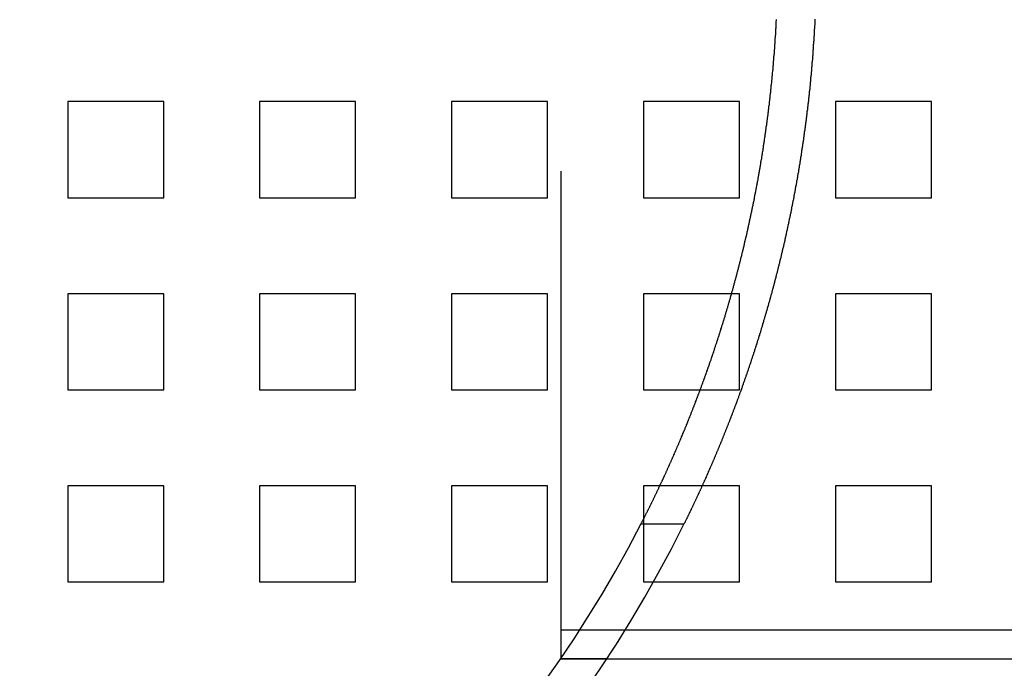
# Model space of a CAD drawing. Extents: x 2556 to 3907, y 1489 to 2027.
# Drawn here: x 2716 to 2768, y 1595 to 1629 of the extents above; entities that cross this region are included whole.
import ezdxf

# ---------------------------------------------------------------- set-up
doc = ezdxf.new("R2010")
doc.units = 0
doc.header["$LTSCALE"] = 5
doc.linetypes.add('VERDECKT', pattern=[9.525, 6.35, -3.175])
doc.layers.get('0').update_dxf_attribs({"linetype": 'CONTINUOUS'})
doc.layers.add('STEMPEL', color=3, linetype='CONTINUOUS')

# ---------------------------------------------------------------- blocks, each defined once
blk = doc.blocks.new('A$C52D9B3EE')
at = {"color": 1, "linetype": 'VERDECKT'}
for p, q in [((2140.71, 1387.714), (2140.71, 1314.714)), ((2115.03, 1343.714), (2115.03, 1338.714)), ((2120.03, 1343.714), (2115.03, 1343.714)), ((2120.03, 1338.714), (2120.03, 1343.714)), ((2125.03, 1343.714), (2125.03, 1338.714)), ((2130.03, 1343.714), (2125.03, 1343.714)), ((2130.03, 1338.714), (2130.03, 1343.714)), ((2135.03, 1343.714), (2135.03, 1338.714)), ((2140.03, 1343.714), (2135.03, 1343.714)), ((2140.03, 1338.714), (2140.03, 1343.714)), ((2145.03, 1343.714), (2145.03, 1338.714)), ((2150.03, 1343.714), (2145.03, 1343.714)), ((2150.03, 1338.714), (2150.03, 1343.714)), ((2155.03, 1343.714), (2155.03, 1338.714)), ((2160.03, 1343.714), (2155.03, 1343.714)), ((2160.03, 1338.714), (2160.03, 1343.714)), ((2115.03, 1338.714), (2120.03, 1338.714)), ((2125.03, 1338.714), (2130.03, 1338.714)), ((2135.03, 1338.714), (2140.03, 1338.714)), ((2145.03, 1338.714), (2150.03, 1338.714)), ((2155.03, 1338.714), (2160.03, 1338.714)), ((2115.03, 1333.714), (2115.03, 1328.714)), ((2120.03, 1333.714), (2115.03, 1333.714)), ((2120.03, 1328.714), (2120.03, 1333.714)), ((2125.03, 1333.714), (2125.03, 1328.714)), ((2130.03, 1333.714), (2125.03, 1333.714)), ((2130.03, 1328.714), (2130.03, 1333.714)), ((2135.03, 1333.714), (2135.03, 1328.714)), ((2140.03, 1333.714), (2135.03, 1333.714)), ((2140.03, 1328.714), (2140.03, 1333.714)), ((2145.03, 1333.714), (2145.03, 1328.714)), ((2150.03, 1333.714), (2145.03, 1333.714)), ((2150.03, 1328.714), (2150.03, 1333.714)), ((2155.03, 1333.714), (2155.03, 1328.714)), ((2160.03, 1333.714), (2155.03, 1333.714)), ((2160.03, 1328.714), (2160.03, 1333.714)), ((2115.03, 1328.714), (2120.03, 1328.714)), ((2125.03, 1328.714), (2130.03, 1328.714)), ((2135.03, 1328.714), (2140.03, 1328.714)), ((2145.03, 1328.714), (2150.03, 1328.714)), ((2155.03, 1328.714), (2160.03, 1328.714)), ((2115.03, 1323.714), (2115.03, 1318.714)), ((2120.03, 1323.714), (2115.03, 1323.714)), ((2120.03, 1318.714), (2120.03, 1323.714)), ((2125.03, 1323.714), (2125.03, 1318.714)), ((2130.03, 1323.714), (2125.03, 1323.714)), ((2130.03, 1318.714), (2130.03, 1323.714)), ((2135.03, 1323.714), (2135.03, 1318.714)), ((2140.03, 1323.714), (2135.03, 1323.714)), ((2140.03, 1318.714), (2140.03, 1323.714)), ((2145.03, 1323.714), (2145.03, 1318.714)), ((2150.03, 1323.714), (2145.03, 1323.714)), ((2150.03, 1318.714), (2150.03, 1323.714)), ((2155.03, 1323.714), (2155.03, 1318.714)), ((2160.03, 1323.714), (2155.03, 1323.714)), ((2160.03, 1318.714), (2160.03, 1323.714)), ((2147.131, 1321.719), (2144.891, 1321.719)), ((2115.03, 1318.714), (2120.03, 1318.714)), ((2125.03, 1318.714), (2130.03, 1318.714)), ((2135.03, 1318.714), (2140.03, 1318.714)), ((2145.03, 1318.714), (2150.03, 1318.714)), ((2155.03, 1318.714), (2160.03, 1318.714)), ((2140.71, 1316.214), (2269.099, 1316.214)), ((2140.71, 1314.716), (2140.71, 1314.714)), ((2143.118, 1314.714), (2140.71, 1314.714)), ((2140.71, 1314.714), (2191.298, 1314.714))]:
    blk.add_line(p, q, dxfattribs=at)
at = {"color": 1}
for points in [[(2144.89, 1321.72, 0), (2144.91, 1321.75, 0), (2144.92, 1321.78, 0), (2144.93, 1321.8, 0), (2144.95, 1321.83, 0), (2144.96, 1321.86, 0), (2144.98, 1321.89, 0), (2144.99, 1321.92, 0), (2145.01, 1321.95, 0), (2145.02, 1321.98, 0), (2145.04, 1322.01, 0), (2145.05, 1322.03, 0), (2145.07, 1322.06, 0), (2145.08, 1322.09, 0), (2145.1, 1322.12, 0), (2145.11, 1322.15, 0), (2145.13, 1322.18, 0), (2145.14, 1322.21, 0), (2145.15, 1322.24, 0), (2145.17, 1322.27, 0), (2145.18, 1322.3, 0), (2145.2, 1322.33, 0), (2145.21, 1322.35, 0), (2145.23, 1322.38, 0), (2145.24, 1322.41, 0), (2145.26, 1322.44, 0), (2145.27, 1322.47, 0), (2145.29, 1322.5, 0), (2145.3, 1322.53, 0), (2145.32, 1322.56, 0), (2145.33, 1322.59, 0), (2145.35, 1322.62, 0), (2145.36, 1322.65, 0), (2145.37, 1322.68, 0), (2145.39, 1322.71, 0), (2145.4, 1322.74, 0), (2145.42, 1322.77, 0), (2145.43, 1322.8, 0), (2145.45, 1322.83, 0), (2145.46, 1322.86, 0), (2145.48, 1322.89, 0), (2145.49, 1322.92, 0), (2145.51, 1322.95, 0), (2145.52, 1322.98, 0), (2145.54, 1323.01, 0), (2145.55, 1323.04, 0), (2145.57, 1323.07, 0), (2145.58, 1323.1, 0), (2145.6, 1323.13, 0), (2145.61, 1323.16, 0), (2145.62, 1323.19, 0), (2145.64, 1323.22, 0), (2145.65, 1323.25, 0), (2145.67, 1323.28, 0), (2145.68, 1323.31, 0), (2145.7, 1323.34, 0), (2145.71, 1323.38, 0), (2145.73, 1323.41, 0), (2145.74, 1323.44, 0), (2145.76, 1323.47, 0), (2145.77, 1323.5, 0), (2145.79, 1323.53, 0), (2145.8, 1323.56, 0), (2145.82, 1323.59, 0), (2145.83, 1323.62, 0), (2145.84, 1323.65, 0), (2145.86, 1323.68, 0), (2145.87, 1323.72, 0), (2145.89, 1323.75, 0), (2145.9, 1323.78, 0), (2145.92, 1323.81, 0), (2145.93, 1323.84, 0), (2145.95, 1323.87, 0), (2145.96, 1323.9, 0), (2145.98, 1323.93, 0), (2145.99, 1323.96, 0), (2146.01, 1324, 0), (2146.02, 1324.03, 0), (2146.04, 1324.06, 0), (2146.05, 1324.09, 0), (2146.06, 1324.12, 0), (2146.08, 1324.15, 0), (2146.09, 1324.18, 0), (2146.11, 1324.22, 0), (2146.12, 1324.25, 0), (2146.14, 1324.28, 0), (2146.15, 1324.31, 0), (2146.17, 1324.34, 0), (2146.18, 1324.37, 0), (2146.2, 1324.41, 0), (2146.21, 1324.44, 0), (2146.22, 1324.47, 0), (2146.24, 1324.5, 0), (2146.25, 1324.53, 0), (2146.27, 1324.57, 0), (2146.28, 1324.6, 0), (2146.3, 1324.63, 0), (2146.31, 1324.66, 0), (2146.33, 1324.69, 0), (2146.34, 1324.73, 0), (2146.35, 1324.76, 0), (2146.37, 1324.79, 0), (2146.38, 1324.82, 0), (2146.4, 1324.85, 0), (2146.41, 1324.89, 0), (2146.43, 1324.92, 0), (2146.44, 1324.95, 0), (2146.46, 1324.98, 0), (2146.47, 1325.02, 0), (2146.48, 1325.05, 0), (2146.5, 1325.08, 0), (2146.51, 1325.11, 0), (2146.53, 1325.15, 0), (2146.54, 1325.18, 0), (2146.56, 1325.21, 0), (2146.57, 1325.24, 0), (2146.58, 1325.28, 0), (2146.6, 1325.31, 0), (2146.61, 1325.34, 0), (2146.63, 1325.37, 0), (2146.64, 1325.41, 0), (2146.66, 1325.44, 0), (2146.67, 1325.47, 0), (2146.68, 1325.5, 0), (2146.7, 1325.54, 0), (2146.71, 1325.57, 0), (2146.73, 1325.6, 0), (2146.74, 1325.64, 0), (2146.76, 1325.67, 0), (2146.77, 1325.7, 0), (2146.78, 1325.74, 0), (2146.8, 1325.77, 0), (2146.81, 1325.8, 0), (2146.83, 1325.84, 0), (2146.84, 1325.87, 0), (2146.86, 1325.9, 0), (2146.87, 1325.94, 0), (2146.88, 1325.97, 0), (2146.9, 1326, 0), (2146.91, 1326.04, 0), (2146.93, 1326.07, 0), (2146.94, 1326.1, 0), (2146.96, 1326.14, 0), (2146.97, 1326.17, 0), (2146.98, 1326.21, 0), (2147, 1326.24, 0), (2147.01, 1326.27, 0), (2147.03, 1326.31, 0), (2147.04, 1326.34, 0), (2147.06, 1326.38, 0), (2147.07, 1326.41, 0), (2147.08, 1326.45, 0), (2147.1, 1326.48, 0), (2147.11, 1326.52, 0), (2147.13, 1326.55, 0), (2147.14, 1326.58, 0), (2147.16, 1326.62, 0), (2147.17, 1326.65, 0), (2147.19, 1326.69, 0), (2147.2, 1326.72, 0), (2147.21, 1326.76, 0), (2147.23, 1326.79, 0), (2147.24, 1326.83, 0), (2147.26, 1326.86, 0), (2147.27, 1326.9, 0), (2147.29, 1326.93, 0), (2147.3, 1326.97, 0), (2147.31, 1327, 0), (2147.33, 1327.04, 0), (2147.34, 1327.08, 0), (2147.36, 1327.11, 0), (2147.37, 1327.15, 0), (2147.39, 1327.18, 0), (2147.4, 1327.22, 0), (2147.41, 1327.25, 0), (2147.43, 1327.29, 0), (2147.44, 1327.32, 0), (2147.46, 1327.36, 0), (2147.47, 1327.4, 0), (2147.49, 1327.43, 0), (2147.5, 1327.47, 0), (2147.51, 1327.5, 0), (2147.53, 1327.54, 0), (2147.54, 1327.58, 0), (2147.56, 1327.61, 0), (2147.57, 1327.65, 0), (2147.59, 1327.69, 0), (2147.6, 1327.72, 0), (2147.61, 1327.76, 0), (2147.63, 1327.8, 0), (2147.64, 1327.83, 0), (2147.66, 1327.87, 0), (2147.67, 1327.91, 0), (2147.69, 1327.94, 0), (2147.7, 1327.98, 0), (2147.71, 1328.02, 0), (2147.73, 1328.05, 0), (2147.74, 1328.09, 0), (2147.76, 1328.13, 0), (2147.77, 1328.16, 0), (2147.78, 1328.2, 0), (2147.8, 1328.24, 0), (2147.81, 1328.28, 0), (2147.83, 1328.31, 0), (2147.84, 1328.35, 0), (2147.86, 1328.39, 0), (2147.87, 1328.42, 0), (2147.88, 1328.46, 0), (2147.9, 1328.5, 0), (2147.91, 1328.54, 0), (2147.93, 1328.58, 0), (2147.94, 1328.61, 0), (2147.95, 1328.65, 0), (2147.97, 1328.69, 0), (2147.98, 1328.73, 0), (2148, 1328.76, 0), (2148.01, 1328.8, 0), (2148.03, 1328.84, 0), (2148.04, 1328.88, 0), (2148.05, 1328.92, 0), (2148.07, 1328.95, 0), (2148.08, 1328.99, 0), (2148.1, 1329.03, 0), (2148.11, 1329.07, 0), (2148.12, 1329.11, 0), (2148.14, 1329.15, 0), (2148.15, 1329.18, 0), (2148.17, 1329.22, 0), (2148.18, 1329.26, 0), (2148.19, 1329.3, 0), (2148.21, 1329.34, 0), (2148.22, 1329.38, 0), (2148.24, 1329.42, 0), (2148.25, 1329.46, 0), (2148.26, 1329.49, 0), (2148.28, 1329.53, 0), (2148.29, 1329.57, 0), (2148.3, 1329.61, 0), (2148.32, 1329.65, 0), (2148.33, 1329.69, 0), (2148.35, 1329.73, 0), (2148.36, 1329.77, 0), (2148.37, 1329.81, 0), (2148.39, 1329.85, 0), (2148.4, 1329.89, 0), (2148.42, 1329.93, 0), (2148.43, 1329.96, 0), (2148.44, 1330, 0), (2148.46, 1330.04, 0), (2148.47, 1330.08, 0), (2148.48, 1330.12, 0), (2148.5, 1330.16, 0), (2148.51, 1330.2, 0), (2148.53, 1330.24, 0), (2148.54, 1330.28, 0), (2148.55, 1330.32, 0), (2148.57, 1330.36, 0), (2148.58, 1330.4, 0), (2148.59, 1330.44, 0), (2148.61, 1330.48, 0), (2148.62, 1330.52, 0), (2148.63, 1330.56, 0), (2148.65, 1330.6, 0), (2148.66, 1330.64, 0), (2148.68, 1330.68, 0), (2148.69, 1330.72, 0), (2148.7, 1330.76, 0), (2148.72, 1330.8, 0), (2148.73, 1330.85, 0), (2148.74, 1330.89, 0), (2148.76, 1330.93, 0), (2148.77, 1330.97, 0), (2148.78, 1331.01, 0), (2148.8, 1331.05, 0), (2148.81, 1331.09, 0), (2148.82, 1331.13, 0), (2148.84, 1331.17, 0), (2148.85, 1331.21, 0), (2148.86, 1331.25, 0), (2148.88, 1331.29, 0), (2148.89, 1331.34, 0), (2148.9, 1331.38, 0), (2148.92, 1331.42, 0), (2148.93, 1331.46, 0), (2148.94, 1331.5, 0), (2148.96, 1331.54, 0), (2148.97, 1331.58, 0), (2148.98, 1331.62, 0), (2149, 1331.67, 0), (2149.01, 1331.71, 0), (2149.02, 1331.75, 0), (2149.04, 1331.79, 0), (2149.05, 1331.83, 0), (2149.06, 1331.87, 0), (2149.08, 1331.92, 0), (2149.09, 1331.96, 0), (2149.1, 1332, 0), (2149.11, 1332.04, 0), (2149.13, 1332.08, 0), (2149.14, 1332.12, 0), (2149.15, 1332.17, 0), (2149.17, 1332.21, 0), (2149.18, 1332.25, 0), (2149.19, 1332.29, 0), (2149.21, 1332.34, 0), (2149.22, 1332.38, 0), (2149.23, 1332.42, 0), (2149.24, 1332.46, 0), (2149.26, 1332.5, 0), (2149.27, 1332.55, 0), (2149.28, 1332.59, 0), (2149.3, 1332.63, 0), (2149.31, 1332.67, 0), (2149.32, 1332.72, 0), (2149.33, 1332.76, 0), (2149.35, 1332.8, 0), (2149.36, 1332.84, 0), (2149.37, 1332.89, 0), (2149.38, 1332.93, 0), (2149.4, 1332.97, 0), (2149.41, 1333.02, 0), (2149.42, 1333.06, 0), (2149.43, 1333.1, 0), (2149.45, 1333.14, 0), (2149.46, 1333.19, 0), (2149.47, 1333.23, 0), (2149.48, 1333.27, 0), (2149.5, 1333.32, 0), (2149.51, 1333.36, 0), (2149.52, 1333.4, 0), (2149.53, 1333.45, 0), (2149.55, 1333.49, 0), (2149.56, 1333.53, 0), (2149.57, 1333.58, 0), (2149.58, 1333.62, 0), (2149.6, 1333.66, 0), (2149.61, 1333.71, 0), (2149.62, 1333.75, 0), (2149.63, 1333.79, 0), (2149.65, 1333.84, 0), (2149.66, 1333.88, 0), (2149.67, 1333.92, 0), (2149.68, 1333.97, 0), (2149.69, 1334.01, 0), (2149.71, 1334.06, 0), (2149.72, 1334.1, 0), (2149.73, 1334.14, 0), (2149.74, 1334.19, 0), (2149.75, 1334.23, 0), (2149.77, 1334.28, 0), (2149.78, 1334.32, 0), (2149.79, 1334.36, 0), (2149.8, 1334.41, 0), (2149.81, 1334.45, 0), (2149.83, 1334.5, 0), (2149.84, 1334.54, 0), (2149.85, 1334.58, 0), (2149.86, 1334.63, 0), (2149.87, 1334.67, 0), (2149.88, 1334.72, 0), (2149.9, 1334.76, 0), (2149.91, 1334.81, 0), (2149.92, 1334.85, 0), (2149.93, 1334.9, 0), (2149.94, 1334.94, 0), (2149.95, 1334.98, 0), (2149.97, 1335.03, 0), (2149.98, 1335.07, 0), (2149.99, 1335.12, 0), (2150, 1335.16, 0), (2150.01, 1335.21, 0), (2150.02, 1335.25, 0), (2150.04, 1335.3, 0), (2150.05, 1335.34, 0), (2150.06, 1335.39, 0), (2150.07, 1335.43, 0), (2150.08, 1335.48, 0), (2150.09, 1335.52, 0), (2150.1, 1335.57, 0), (2150.11, 1335.61, 0), (2150.13, 1335.66, 0), (2150.14, 1335.7, 0), (2150.15, 1335.75, 0), (2150.16, 1335.79, 0), (2150.17, 1335.84, 0), (2150.18, 1335.88, 0), (2150.19, 1335.93, 0), (2150.2, 1335.97, 0), (2150.21, 1336.02, 0), (2150.23, 1336.07, 0), (2150.24, 1336.11, 0), (2150.25, 1336.16, 0), (2150.26, 1336.2, 0), (2150.27, 1336.25, 0), (2150.28, 1336.29, 0), (2150.29, 1336.34, 0), (2150.3, 1336.38, 0), (2150.31, 1336.43, 0), (2150.32, 1336.48, 0), (2150.33, 1336.52, 0), (2150.34, 1336.57, 0), (2150.36, 1336.61, 0), (2150.37, 1336.66, 0), (2150.38, 1336.7, 0), (2150.39, 1336.75, 0), (2150.4, 1336.8, 0), (2150.41, 1336.84, 0), (2150.42, 1336.89, 0), (2150.43, 1336.93, 0), (2150.44, 1336.98, 0), (2150.45, 1337.03, 0), (2150.46, 1337.07, 0), (2150.47, 1337.12, 0), (2150.48, 1337.16, 0), (2150.49, 1337.21, 0), (2150.5, 1337.26, 0), (2150.51, 1337.3, 0), (2150.52, 1337.35, 0), (2150.53, 1337.4, 0), (2150.54, 1337.44, 0), (2150.55, 1337.49, 0), (2150.56, 1337.54, 0), (2150.57, 1337.58, 0), (2150.58, 1337.63, 0), (2150.59, 1337.67, 0), (2150.6, 1337.72, 0), (2150.61, 1337.77, 0), (2150.62, 1337.81, 0), (2150.63, 1337.86, 0), (2150.64, 1337.91, 0), (2150.65, 1337.95, 0), (2150.66, 1338, 0), (2150.67, 1338.05, 0), (2150.68, 1338.09, 0), (2150.69, 1338.14, 0), (2150.7, 1338.19, 0), (2150.71, 1338.23, 0), (2150.72, 1338.28, 0), (2150.73, 1338.33, 0), (2150.74, 1338.38, 0), (2150.75, 1338.42, 0), (2150.76, 1338.47, 0), (2150.77, 1338.52, 0), (2150.78, 1338.56, 0), (2150.79, 1338.61, 0), (2150.8, 1338.66, 0), (2150.81, 1338.7, 0), (2150.81, 1338.75, 0), (2150.82, 1338.8, 0), (2150.83, 1338.85, 0), (2150.84, 1338.89, 0), (2150.85, 1338.94, 0), (2150.86, 1338.99, 0), (2150.87, 1339.04, 0), (2150.88, 1339.08, 0), (2150.89, 1339.13, 0), (2150.9, 1339.18, 0), (2150.91, 1339.22, 0), (2150.91, 1339.27, 0), (2150.92, 1339.32, 0), (2150.93, 1339.37, 0), (2150.94, 1339.41, 0), (2150.95, 1339.46, 0), (2150.96, 1339.51, 0), (2150.97, 1339.56, 0), (2150.98, 1339.6, 0), (2150.99, 1339.65, 0), (2150.99, 1339.7, 0), (2151, 1339.75, 0), (2151.01, 1339.8, 0), (2151.02, 1339.84, 0), (2151.03, 1339.89, 0), (2151.04, 1339.94, 0), (2151.05, 1339.99, 0), (2151.05, 1340.03, 0), (2151.06, 1340.08, 0), (2151.07, 1340.13, 0), (2151.08, 1340.18, 0), (2151.09, 1340.22, 0), (2151.1, 1340.27, 0), (2151.1, 1340.32, 0), (2151.11, 1340.37, 0), (2151.12, 1340.42, 0), (2151.13, 1340.46, 0), (2151.14, 1340.51, 0), (2151.14, 1340.56, 0), (2151.15, 1340.61, 0), (2151.16, 1340.66, 0), (2151.17, 1340.7, 0), (2151.18, 1340.75, 0), (2151.18, 1340.8, 0), (2151.19, 1340.85, 0), (2151.2, 1340.9, 0), (2151.21, 1340.95, 0), (2151.22, 1340.99, 0), (2151.22, 1341.04, 0), (2151.23, 1341.09, 0), (2151.24, 1341.14, 0), (2151.25, 1341.19, 0), (2151.25, 1341.23, 0), (2151.26, 1341.28, 0), (2151.27, 1341.33, 0), (2151.28, 1341.38, 0), (2151.28, 1341.43, 0), (2151.29, 1341.48, 0), (2151.3, 1341.52, 0), (2151.31, 1341.57, 0), (2151.31, 1341.62, 0), (2151.32, 1341.67, 0), (2151.33, 1341.72, 0), (2151.33, 1341.77, 0), (2151.34, 1341.82, 0), (2151.35, 1341.86, 0), (2151.36, 1341.91, 0), (2151.36, 1341.96, 0), (2151.37, 1342.01, 0), (2151.38, 1342.06, 0), (2151.38, 1342.11, 0), (2151.39, 1342.16, 0), (2151.4, 1342.2, 0), (2151.4, 1342.25, 0), (2151.41, 1342.3, 0), (2151.42, 1342.35, 0), (2151.42, 1342.4, 0), (2151.43, 1342.45, 0), (2151.44, 1342.5, 0), (2151.44, 1342.54, 0), (2151.45, 1342.59, 0), (2151.46, 1342.64, 0), (2151.46, 1342.69, 0), (2151.47, 1342.74, 0), (2151.48, 1342.79, 0), (2151.48, 1342.84, 0), (2151.49, 1342.89, 0), (2151.5, 1342.93, 0), (2151.5, 1342.98, 0), (2151.51, 1343.03, 0), (2151.52, 1343.08, 0), (2151.52, 1343.13, 0), (2151.53, 1343.18, 0), (2151.53, 1343.23, 0), (2151.54, 1343.28, 0), (2151.55, 1343.33, 0), (2151.55, 1343.37, 0), (2151.56, 1343.42, 0), (2151.56, 1343.47, 0), (2151.57, 1343.52, 0), (2151.58, 1343.57, 0), (2151.58, 1343.62, 0), (2151.59, 1343.67, 0), (2151.59, 1343.72, 0), (2151.6, 1343.77, 0), (2151.6, 1343.81, 0), (2151.61, 1343.86, 0), (2151.62, 1343.91, 0), (2151.62, 1343.96, 0), (2151.63, 1344.01, 0), (2151.63, 1344.06, 0), (2151.64, 1344.11, 0), (2151.64, 1344.16, 0), (2151.65, 1344.21, 0), (2151.65, 1344.26, 0), (2151.66, 1344.3, 0), (2151.66, 1344.35, 0), (2151.67, 1344.4, 0), (2151.67, 1344.45, 0), (2151.68, 1344.5, 0), (2151.68, 1344.55, 0), (2151.69, 1344.6, 0), (2151.69, 1344.65, 0), (2151.7, 1344.7, 0), (2151.7, 1344.75, 0), (2151.71, 1344.8, 0), (2151.71, 1344.84, 0), (2151.72, 1344.89, 0), (2151.72, 1344.94, 0), (2151.73, 1344.99, 0), (2151.73, 1345.04, 0), (2151.74, 1345.09, 0), (2151.74, 1345.14, 0), (2151.75, 1345.19, 0), (2151.75, 1345.24, 0), (2151.76, 1345.29, 0), (2151.76, 1345.34, 0), (2151.77, 1345.39, 0), (2151.77, 1345.43, 0), (2151.77, 1345.48, 0), (2151.78, 1345.53, 0), (2151.78, 1345.58, 0), (2151.79, 1345.63, 0), (2151.79, 1345.68, 0), (2151.8, 1345.73, 0), (2151.8, 1345.78, 0), (2151.8, 1345.83, 0), (2151.81, 1345.88, 0), (2151.81, 1345.93, 0), (2151.82, 1345.98, 0), (2151.82, 1346.03, 0), (2151.82, 1346.07, 0), (2151.83, 1346.12, 0), (2151.83, 1346.17, 0), (2151.84, 1346.22, 0), (2151.84, 1346.27, 0), (2151.84, 1346.32, 0), (2151.85, 1346.37, 0), (2151.85, 1346.42, 0), (2151.86, 1346.47, 0), (2151.86, 1346.52, 0), (2151.86, 1346.57, 0), (2151.87, 1346.62, 0), (2151.87, 1346.67, 0), (2151.87, 1346.71, 0), (2151.88, 1346.76, 0), (2151.88, 1346.81, 0), (2151.88, 1346.86, 0), (2151.89, 1346.91, 0), (2151.89, 1346.96, 0), (2151.89, 1347.01, 0), (2151.9, 1347.06, 0), (2151.9, 1347.11, 0), (2151.9, 1347.16, 0), (2151.91, 1347.21, 0), (2151.91, 1347.26, 0), (2151.91, 1347.31, 0), (2151.91, 1347.35, 0), (2151.92, 1347.4, 0), (2151.92, 1347.45, 0), (2151.92, 1347.5, 0), (2151.93, 1347.55, 0), (2151.93, 1347.6, 0), (2151.93, 1347.65, 0), (2151.93, 1347.7, 0), (2151.94, 1347.75, 0), (2151.94, 1347.8, 0), (2151.94, 1347.85, 0), (2151.94, 1347.9, 0), (2151.95, 1347.94, 0), (2151.95, 1347.99, 0)], [(2153.95, 1348, 0), (2153.95, 1347.95, 0), (2153.95, 1347.9, 0), (2153.94, 1347.85, 0), (2153.94, 1347.8, 0), (2153.94, 1347.75, 0), (2153.94, 1347.7, 0), (2153.93, 1347.66, 0), (2153.93, 1347.61, 0), (2153.93, 1347.56, 0), (2153.93, 1347.51, 0), (2153.92, 1347.46, 0), (2153.92, 1347.41, 0), (2153.92, 1347.36, 0), (2153.92, 1347.31, 0), (2153.91, 1347.26, 0), (2153.91, 1347.21, 0), (2153.91, 1347.16, 0), (2153.9, 1347.11, 0), (2153.9, 1347.07, 0), (2153.9, 1347.02, 0), (2153.89, 1346.97, 0), (2153.89, 1346.92, 0), (2153.89, 1346.87, 0), (2153.88, 1346.82, 0), (2153.88, 1346.77, 0), (2153.88, 1346.72, 0), (2153.87, 1346.67, 0), (2153.87, 1346.62, 0), (2153.87, 1346.57, 0), (2153.86, 1346.52, 0), (2153.86, 1346.48, 0), (2153.86, 1346.43, 0), (2153.85, 1346.38, 0), (2153.85, 1346.33, 0), (2153.85, 1346.28, 0), (2153.84, 1346.23, 0), (2153.84, 1346.18, 0), (2153.84, 1346.13, 0), (2153.83, 1346.08, 0), (2153.83, 1346.03, 0), (2153.82, 1345.98, 0), (2153.82, 1345.93, 0), (2153.82, 1345.89, 0), (2153.81, 1345.84, 0), (2153.81, 1345.79, 0), (2153.8, 1345.74, 0), (2153.8, 1345.69, 0), (2153.8, 1345.64, 0), (2153.79, 1345.59, 0), (2153.79, 1345.54, 0), (2153.78, 1345.49, 0), (2153.78, 1345.44, 0), (2153.77, 1345.39, 0), (2153.77, 1345.35, 0), (2153.77, 1345.3, 0), (2153.76, 1345.25, 0), (2153.76, 1345.2, 0), (2153.75, 1345.15, 0), (2153.75, 1345.1, 0), (2153.74, 1345.05, 0), (2153.74, 1345, 0), (2153.73, 1344.95, 0), (2153.73, 1344.9, 0), (2153.73, 1344.85, 0), (2153.72, 1344.8, 0), (2153.72, 1344.76, 0), (2153.71, 1344.71, 0), (2153.71, 1344.66, 0), (2153.7, 1344.61, 0), (2153.7, 1344.56, 0), (2153.69, 1344.51, 0), (2153.69, 1344.46, 0), (2153.68, 1344.41, 0), (2153.68, 1344.36, 0), (2153.67, 1344.31, 0), (2153.67, 1344.27, 0), (2153.66, 1344.22, 0), (2153.66, 1344.17, 0), (2153.65, 1344.12, 0), (2153.65, 1344.07, 0), (2153.64, 1344.02, 0), (2153.63, 1343.97, 0), (2153.63, 1343.92, 0), (2153.62, 1343.87, 0), (2153.62, 1343.82, 0), (2153.61, 1343.78, 0), (2153.61, 1343.73, 0), (2153.6, 1343.68, 0), (2153.6, 1343.63, 0), (2153.59, 1343.58, 0), (2153.58, 1343.53, 0), (2153.58, 1343.48, 0), (2153.57, 1343.43, 0), (2153.57, 1343.38, 0), (2153.56, 1343.34, 0), (2153.56, 1343.29, 0), (2153.55, 1343.24, 0), (2153.54, 1343.19, 0), (2153.54, 1343.14, 0), (2153.53, 1343.09, 0), (2153.53, 1343.04, 0), (2153.52, 1342.99, 0), (2153.51, 1342.95, 0), (2153.51, 1342.9, 0), (2153.5, 1342.85, 0), (2153.5, 1342.8, 0), (2153.49, 1342.75, 0), (2153.48, 1342.7, 0), (2153.48, 1342.65, 0), (2153.47, 1342.6, 0), (2153.46, 1342.56, 0), (2153.46, 1342.51, 0), (2153.45, 1342.46, 0), (2153.44, 1342.41, 0), (2153.44, 1342.36, 0), (2153.43, 1342.31, 0), (2153.42, 1342.26, 0), (2153.42, 1342.22, 0), (2153.41, 1342.17, 0), (2153.4, 1342.12, 0), (2153.4, 1342.07, 0), (2153.39, 1342.02, 0), (2153.38, 1341.97, 0), (2153.38, 1341.92, 0), (2153.37, 1341.88, 0), (2153.36, 1341.83, 0), (2153.36, 1341.78, 0), (2153.35, 1341.73, 0), (2153.34, 1341.68, 0), (2153.34, 1341.63, 0), (2153.33, 1341.58, 0), (2153.32, 1341.54, 0), (2153.31, 1341.49, 0), (2153.31, 1341.44, 0), (2153.3, 1341.39, 0), (2153.29, 1341.34, 0), (2153.29, 1341.3, 0), (2153.28, 1341.25, 0), (2153.27, 1341.2, 0), (2153.26, 1341.15, 0), (2153.26, 1341.1, 0), (2153.25, 1341.05, 0), (2153.24, 1341.01, 0), (2153.23, 1340.96, 0), (2153.23, 1340.91, 0), (2153.22, 1340.86, 0), (2153.21, 1340.81, 0), (2153.2, 1340.77, 0), (2153.2, 1340.72, 0), (2153.19, 1340.67, 0), (2153.18, 1340.62, 0), (2153.17, 1340.57, 0), (2153.17, 1340.53, 0), (2153.16, 1340.48, 0), (2153.15, 1340.43, 0), (2153.14, 1340.38, 0), (2153.13, 1340.33, 0), (2153.13, 1340.29, 0), (2153.12, 1340.24, 0), (2153.11, 1340.19, 0), (2153.1, 1340.14, 0), (2153.09, 1340.09, 0), (2153.09, 1340.05, 0), (2153.08, 1340, 0), (2153.07, 1339.95, 0), (2153.06, 1339.9, 0), (2153.05, 1339.86, 0), (2153.04, 1339.81, 0), (2153.04, 1339.76, 0), (2153.03, 1339.71, 0), (2153.02, 1339.66, 0), (2153.01, 1339.62, 0), (2153, 1339.57, 0), (2152.99, 1339.52, 0), (2152.99, 1339.47, 0), (2152.98, 1339.43, 0), (2152.97, 1339.38, 0), (2152.96, 1339.33, 0), (2152.95, 1339.28, 0), (2152.94, 1339.24, 0), (2152.93, 1339.19, 0), (2152.93, 1339.14, 0), (2152.92, 1339.1, 0), (2152.91, 1339.05, 0), (2152.9, 1339, 0), (2152.89, 1338.95, 0), (2152.88, 1338.91, 0), (2152.87, 1338.86, 0), (2152.86, 1338.81, 0), (2152.85, 1338.76, 0), (2152.85, 1338.72, 0), (2152.84, 1338.67, 0), (2152.83, 1338.62, 0), (2152.82, 1338.58, 0), (2152.81, 1338.53, 0), (2152.8, 1338.48, 0), (2152.79, 1338.44, 0), (2152.78, 1338.39, 0), (2152.77, 1338.34, 0), (2152.76, 1338.29, 0), (2152.75, 1338.25, 0), (2152.74, 1338.2, 0), (2152.74, 1338.15, 0), (2152.73, 1338.11, 0), (2152.72, 1338.06, 0), (2152.71, 1338.01, 0), (2152.7, 1337.97, 0), (2152.69, 1337.92, 0), (2152.68, 1337.87, 0), (2152.67, 1337.83, 0), (2152.66, 1337.78, 0), (2152.65, 1337.73, 0), (2152.64, 1337.69, 0), (2152.63, 1337.64, 0), (2152.62, 1337.59, 0), (2152.61, 1337.55, 0), (2152.6, 1337.5, 0), (2152.59, 1337.46, 0), (2152.58, 1337.41, 0), (2152.57, 1337.36, 0), (2152.56, 1337.32, 0), (2152.55, 1337.27, 0), (2152.54, 1337.22, 0), (2152.53, 1337.18, 0), (2152.52, 1337.13, 0), (2152.51, 1337.09, 0), (2152.5, 1337.04, 0), (2152.49, 1336.99, 0), (2152.48, 1336.95, 0), (2152.47, 1336.9, 0), (2152.46, 1336.86, 0), (2152.45, 1336.81, 0), (2152.44, 1336.76, 0), (2152.43, 1336.72, 0), (2152.42, 1336.67, 0), (2152.41, 1336.63, 0), (2152.4, 1336.58, 0), (2152.39, 1336.53, 0), (2152.38, 1336.49, 0), (2152.37, 1336.44, 0), (2152.36, 1336.4, 0), (2152.35, 1336.35, 0), (2152.34, 1336.31, 0), (2152.33, 1336.26, 0), (2152.32, 1336.22, 0), (2152.31, 1336.17, 0), (2152.3, 1336.12, 0), (2152.28, 1336.08, 0), (2152.27, 1336.03, 0), (2152.26, 1335.99, 0), (2152.25, 1335.94, 0), (2152.24, 1335.9, 0), (2152.23, 1335.85, 0), (2152.22, 1335.81, 0), (2152.21, 1335.76, 0), (2152.2, 1335.72, 0), (2152.19, 1335.67, 0), (2152.18, 1335.63, 0), (2152.17, 1335.58, 0), (2152.16, 1335.54, 0), (2152.14, 1335.49, 0), (2152.13, 1335.45, 0), (2152.12, 1335.4, 0), (2152.11, 1335.36, 0), (2152.1, 1335.31, 0), (2152.09, 1335.27, 0), (2152.08, 1335.22, 0), (2152.07, 1335.18, 0), (2152.06, 1335.13, 0), (2152.04, 1335.09, 0), (2152.03, 1335.04, 0), (2152.02, 1335, 0), (2152.01, 1334.95, 0), (2152, 1334.91, 0), (2151.99, 1334.86, 0), (2151.98, 1334.82, 0), (2151.97, 1334.78, 0), (2151.95, 1334.73, 0), (2151.94, 1334.69, 0), (2151.93, 1334.64, 0), (2151.92, 1334.6, 0), (2151.91, 1334.55, 0), (2151.9, 1334.51, 0), (2151.89, 1334.46, 0), (2151.87, 1334.42, 0), (2151.86, 1334.38, 0), (2151.85, 1334.33, 0), (2151.84, 1334.29, 0), (2151.83, 1334.24, 0), (2151.82, 1334.2, 0), (2151.81, 1334.16, 0), (2151.79, 1334.11, 0), (2151.78, 1334.07, 0), (2151.77, 1334.03, 0), (2151.76, 1333.98, 0), (2151.75, 1333.94, 0), (2151.73, 1333.89, 0), (2151.72, 1333.85, 0), (2151.71, 1333.81, 0), (2151.7, 1333.76, 0), (2151.69, 1333.72, 0), (2151.68, 1333.68, 0), (2151.66, 1333.63, 0), (2151.65, 1333.59, 0), (2151.64, 1333.55, 0), (2151.63, 1333.5, 0), (2151.62, 1333.46, 0), (2151.6, 1333.42, 0), (2151.59, 1333.37, 0), (2151.58, 1333.33, 0), (2151.57, 1333.29, 0), (2151.56, 1333.24, 0), (2151.54, 1333.2, 0), (2151.53, 1333.16, 0), (2151.52, 1333.11, 0), (2151.51, 1333.07, 0), (2151.49, 1333.03, 0), (2151.48, 1332.99, 0), (2151.47, 1332.94, 0), (2151.46, 1332.9, 0), (2151.45, 1332.86, 0), (2151.43, 1332.81, 0), (2151.42, 1332.77, 0), (2151.41, 1332.73, 0), (2151.4, 1332.69, 0), (2151.38, 1332.64, 0), (2151.37, 1332.6, 0), (2151.36, 1332.56, 0), (2151.35, 1332.52, 0), (2151.33, 1332.47, 0), (2151.32, 1332.43, 0), (2151.31, 1332.39, 0), (2151.3, 1332.35, 0), (2151.28, 1332.31, 0), (2151.27, 1332.26, 0), (2151.26, 1332.22, 0), (2151.25, 1332.18, 0), (2151.23, 1332.14, 0), (2151.22, 1332.09, 0), (2151.21, 1332.05, 0), (2151.2, 1332.01, 0), (2151.18, 1331.97, 0), (2151.17, 1331.93, 0), (2151.16, 1331.89, 0), (2151.15, 1331.84, 0), (2151.13, 1331.8, 0), (2151.12, 1331.76, 0), (2151.11, 1331.72, 0), (2151.1, 1331.68, 0), (2151.08, 1331.64, 0), (2151.07, 1331.59, 0), (2151.06, 1331.55, 0), (2151.04, 1331.51, 0), (2151.03, 1331.47, 0), (2151.02, 1331.43, 0), (2151.01, 1331.39, 0), (2150.99, 1331.35, 0), (2150.98, 1331.31, 0), (2150.97, 1331.26, 0), (2150.95, 1331.22, 0), (2150.94, 1331.18, 0), (2150.93, 1331.14, 0), (2150.92, 1331.1, 0), (2150.9, 1331.06, 0), (2150.89, 1331.02, 0), (2150.88, 1330.98, 0), (2150.86, 1330.94, 0), (2150.85, 1330.9, 0), (2150.84, 1330.86, 0), (2150.82, 1330.82, 0), (2150.81, 1330.78, 0), (2150.8, 1330.73, 0), (2150.78, 1330.69, 0), (2150.77, 1330.65, 0), (2150.76, 1330.61, 0), (2150.75, 1330.57, 0), (2150.73, 1330.53, 0), (2150.72, 1330.49, 0), (2150.71, 1330.45, 0), (2150.69, 1330.41, 0), (2150.68, 1330.37, 0), (2150.67, 1330.33, 0), (2150.65, 1330.29, 0), (2150.64, 1330.25, 0), (2150.63, 1330.21, 0), (2150.61, 1330.17, 0), (2150.6, 1330.13, 0), (2150.59, 1330.09, 0), (2150.57, 1330.05, 0), (2150.56, 1330.01, 0), (2150.55, 1329.97, 0), (2150.53, 1329.94, 0), (2150.52, 1329.9, 0), (2150.51, 1329.86, 0), (2150.49, 1329.82, 0), (2150.48, 1329.78, 0), (2150.47, 1329.74, 0), (2150.45, 1329.7, 0), (2150.44, 1329.66, 0), (2150.43, 1329.62, 0), (2150.41, 1329.58, 0), (2150.4, 1329.54, 0), (2150.39, 1329.5, 0), (2150.37, 1329.47, 0), (2150.36, 1329.43, 0), (2150.35, 1329.39, 0), (2150.33, 1329.35, 0), (2150.32, 1329.31, 0), (2150.31, 1329.27, 0), (2150.29, 1329.23, 0), (2150.28, 1329.19, 0), (2150.26, 1329.16, 0), (2150.25, 1329.12, 0), (2150.24, 1329.08, 0), (2150.22, 1329.04, 0), (2150.21, 1329, 0), (2150.2, 1328.96, 0), (2150.18, 1328.93, 0), (2150.17, 1328.89, 0), (2150.16, 1328.85, 0), (2150.14, 1328.81, 0), (2150.13, 1328.77, 0), (2150.12, 1328.74, 0), (2150.1, 1328.7, 0), (2150.09, 1328.66, 0), (2150.07, 1328.62, 0), (2150.06, 1328.58, 0), (2150.05, 1328.55, 0), (2150.03, 1328.51, 0), (2150.02, 1328.47, 0), (2150.01, 1328.43, 0), (2149.99, 1328.4, 0), (2149.98, 1328.36, 0), (2149.97, 1328.32, 0), (2149.95, 1328.28, 0), (2149.94, 1328.25, 0), (2149.92, 1328.21, 0), (2149.91, 1328.17, 0), (2149.9, 1328.14, 0), (2149.88, 1328.1, 0), (2149.87, 1328.06, 0), (2149.86, 1328.02, 0), (2149.84, 1327.99, 0), (2149.83, 1327.95, 0), (2149.81, 1327.91, 0), (2149.8, 1327.88, 0), (2149.79, 1327.84, 0), (2149.77, 1327.8, 0), (2149.76, 1327.77, 0), (2149.75, 1327.73, 0), (2149.73, 1327.69, 0), (2149.72, 1327.66, 0), (2149.7, 1327.62, 0), (2149.69, 1327.59, 0), (2149.68, 1327.55, 0), (2149.66, 1327.51, 0), (2149.65, 1327.48, 0), (2149.64, 1327.44, 0), (2149.62, 1327.4, 0), (2149.61, 1327.37, 0), (2149.59, 1327.33, 0), (2149.58, 1327.3, 0), (2149.57, 1327.26, 0), (2149.55, 1327.23, 0), (2149.54, 1327.19, 0), (2149.52, 1327.15, 0), (2149.51, 1327.12, 0), (2149.5, 1327.08, 0), (2149.48, 1327.05, 0), (2149.47, 1327.01, 0), (2149.46, 1326.98, 0), (2149.44, 1326.94, 0), (2149.43, 1326.91, 0), (2149.41, 1326.87, 0), (2149.4, 1326.84, 0), (2149.39, 1326.8, 0), (2149.37, 1326.77, 0), (2149.36, 1326.73, 0), (2149.34, 1326.7, 0), (2149.33, 1326.66, 0), (2149.32, 1326.63, 0), (2149.3, 1326.59, 0), (2149.29, 1326.56, 0), (2149.28, 1326.52, 0), (2149.26, 1326.49, 0), (2149.25, 1326.45, 0), (2149.23, 1326.42, 0), (2149.22, 1326.38, 0), (2149.21, 1326.35, 0), (2149.19, 1326.32, 0), (2149.18, 1326.28, 0), (2149.16, 1326.25, 0), (2149.15, 1326.21, 0), (2149.14, 1326.18, 0), (2149.12, 1326.14, 0), (2149.11, 1326.11, 0), (2149.1, 1326.08, 0), (2149.08, 1326.04, 0), (2149.07, 1326.01, 0), (2149.05, 1325.98, 0), (2149.04, 1325.94, 0), (2149.03, 1325.91, 0), (2149.01, 1325.87, 0), (2149, 1325.84, 0), (2148.99, 1325.81, 0), (2148.97, 1325.77, 0), (2148.96, 1325.74, 0), (2148.94, 1325.71, 0), (2148.93, 1325.67, 0), (2148.92, 1325.64, 0), (2148.9, 1325.61, 0), (2148.89, 1325.57, 0), (2148.87, 1325.54, 0), (2148.86, 1325.51, 0), (2148.85, 1325.48, 0), (2148.83, 1325.44, 0), (2148.82, 1325.41, 0), (2148.81, 1325.38, 0), (2148.79, 1325.35, 0), (2148.78, 1325.31, 0), (2148.76, 1325.28, 0), (2148.75, 1325.25, 0), (2148.74, 1325.21, 0), (2148.72, 1325.18, 0), (2148.71, 1325.15, 0), (2148.7, 1325.12, 0), (2148.68, 1325.08, 0), (2148.67, 1325.05, 0), (2148.65, 1325.02, 0), (2148.64, 1324.99, 0), (2148.63, 1324.96, 0), (2148.61, 1324.92, 0), (2148.6, 1324.89, 0), (2148.58, 1324.86, 0), (2148.57, 1324.83, 0), (2148.56, 1324.79, 0), (2148.54, 1324.76, 0), (2148.53, 1324.73, 0), (2148.51, 1324.7, 0), (2148.5, 1324.67, 0), (2148.49, 1324.63, 0), (2148.47, 1324.6, 0), (2148.46, 1324.57, 0), (2148.44, 1324.54, 0), (2148.43, 1324.51, 0), (2148.42, 1324.47, 0), (2148.4, 1324.44, 0), (2148.39, 1324.41, 0), (2148.37, 1324.38, 0), (2148.36, 1324.35, 0), (2148.35, 1324.31, 0), (2148.33, 1324.28, 0), (2148.32, 1324.25, 0), (2148.3, 1324.22, 0), (2148.29, 1324.19, 0), (2148.28, 1324.16, 0), (2148.26, 1324.12, 0), (2148.25, 1324.09, 0), (2148.23, 1324.06, 0), (2148.22, 1324.03, 0), (2148.21, 1324, 0), (2148.19, 1323.97, 0), (2148.18, 1323.94, 0), (2148.16, 1323.9, 0), (2148.15, 1323.87, 0), (2148.14, 1323.84, 0), (2148.12, 1323.81, 0), (2148.11, 1323.78, 0), (2148.09, 1323.75, 0), (2148.08, 1323.72, 0), (2148.06, 1323.69, 0), (2148.05, 1323.66, 0), (2148.04, 1323.62, 0), (2148.02, 1323.59, 0), (2148.01, 1323.56, 0), (2147.99, 1323.53, 0), (2147.98, 1323.5, 0), (2147.97, 1323.47, 0), (2147.95, 1323.44, 0), (2147.94, 1323.41, 0), (2147.92, 1323.38, 0), (2147.91, 1323.35, 0), (2147.9, 1323.32, 0), (2147.88, 1323.29, 0), (2147.87, 1323.26, 0), (2147.85, 1323.22, 0), (2147.84, 1323.19, 0), (2147.82, 1323.16, 0), (2147.81, 1323.13, 0), (2147.8, 1323.1, 0), (2147.78, 1323.07, 0), (2147.77, 1323.04, 0), (2147.75, 1323.01, 0), (2147.74, 1322.98, 0), (2147.73, 1322.95, 0), (2147.71, 1322.92, 0), (2147.7, 1322.89, 0), (2147.68, 1322.86, 0), (2147.67, 1322.83, 0), (2147.65, 1322.8, 0), (2147.64, 1322.77, 0), (2147.63, 1322.74, 0), (2147.61, 1322.71, 0), (2147.6, 1322.68, 0), (2147.58, 1322.65, 0), (2147.57, 1322.62, 0), (2147.56, 1322.59, 0), (2147.54, 1322.56, 0), (2147.53, 1322.53, 0), (2147.51, 1322.5, 0), (2147.5, 1322.47, 0), (2147.48, 1322.44, 0), (2147.47, 1322.41, 0), (2147.46, 1322.38, 0), (2147.44, 1322.36, 0), (2147.43, 1322.33, 0), (2147.41, 1322.3, 0), (2147.4, 1322.27, 0), (2147.39, 1322.24, 0), (2147.37, 1322.21, 0), (2147.36, 1322.18, 0), (2147.34, 1322.15, 0), (2147.33, 1322.12, 0), (2147.31, 1322.09, 0), (2147.3, 1322.06, 0), (2147.29, 1322.03, 0), (2147.27, 1322.01, 0), (2147.26, 1321.98, 0), (2147.24, 1321.95, 0), (2147.23, 1321.92, 0), (2147.22, 1321.89, 0), (2147.2, 1321.86, 0), (2147.19, 1321.83, 0), (2147.17, 1321.8, 0), (2147.16, 1321.78, 0), (2147.14, 1321.75, 0), (2147.13, 1321.72, 0)]]:
    blk.add_polyline3d(points, dxfattribs=at)
blk.add_circle((2087.53, 1351.214), 110)
at = {"color": 1, "linetype": 'VERDECKT'}
blk.add_circle((2087.53, 1351.214), 109, dxfattribs=at)
for radius, start, end in [(130, 16.42096, 343.57904), (135, 180, 344.31369)]:
    blk.add_arc((2087.53, 1351.214), radius, start, end)
for radius, start, end in [(66.5, 26.3303, 333.6697), (64.5, 27.21293, 332.78707)]:
    blk.add_arc((2087.53, 1351.214), radius, start, end, dxfattribs=at)

msp = doc.modelspace()

# ---------------------------------------------------------------- block references
at = {"layer": 'STEMPEL'}
msp.add_blockref('A$C52D9B3EE', (603.819, 280.988), dxfattribs=at)

doc.saveas('drawing.dxf')
